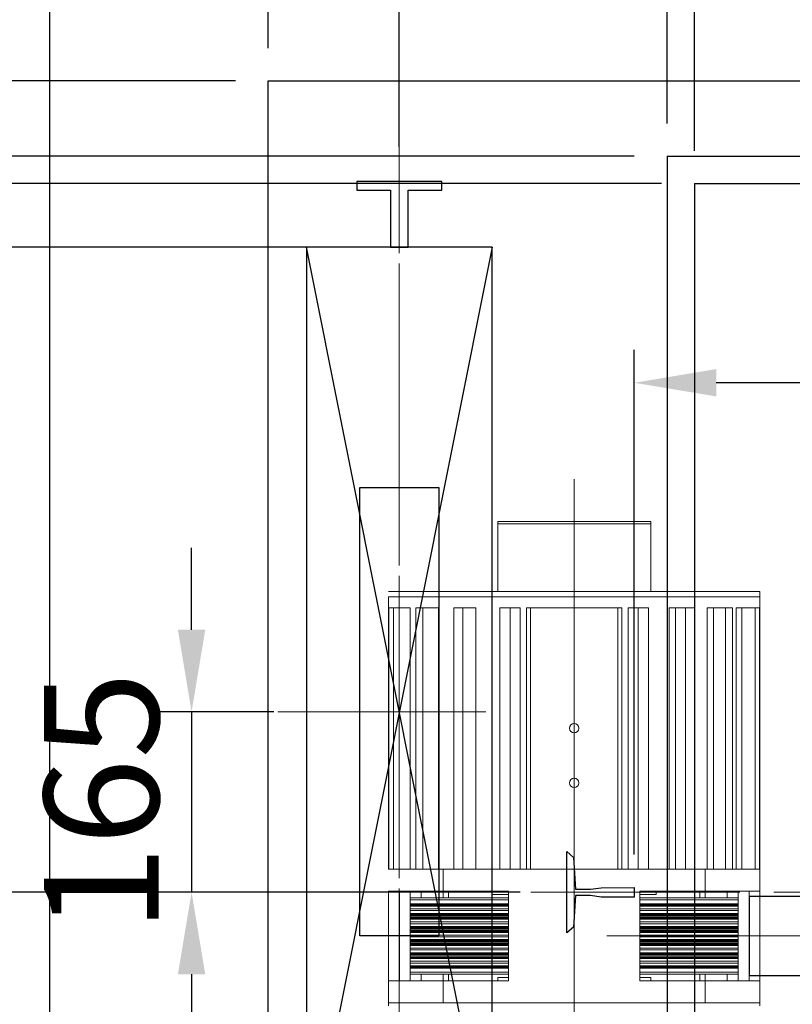
# Model space of a CAD drawing. Units: millimetres. Extents: x 40564 to 138515, y 37598 to 51159.
# Drawn here: x 86967 to 87674, y 48892 to 49792 of the extents above; entities that cross this region are included whole.
import ezdxf
from ezdxf.lldxf.tags import DXFTag

# ---------------------------------------------------------------- set-up
doc = ezdxf.new("R2010")
doc.units = ezdxf.units.MM
doc.linetypes.add('CENTER2', pattern=[28.575, 19.05, -3.175, 3.175, -3.175])
for name, color, linetype in [('1轮廓实线层', 7, 'Continuous'), ('CL', 1, 'CENTER2'), ('DOORS', 10, 'Continuous'), ('EXTERIOR_WALLS', 6, 'Continuous')]:
    doc.layers.add(name, color=color, linetype=linetype)
for name, color, linetype, lineweight in [('3中心线层', 1, 'CENTER', 15), ('CONT_35', 6, 'Continuous', 25), ('TEXT_35', 1, 'Continuous', 25)]:
    doc.layers.add(name, color=color, linetype=linetype, lineweight=lineweight)
tags = doc.linetypes.add('CENTER', pattern=[2, 1.25, -0.25, 0.25, -0.25]).pattern_tags.tags
tags[10:11] = [DXFTag(74, 4), DXFTag(75, 0), DXFTag(340, '0'), DXFTag(46, 1.0), DXFTag(50, 0.0), DXFTag(44, 0.0), DXFTag(45, 0.0)]
tags[8:9] = [DXFTag(74, 4), DXFTag(75, 0), DXFTag(340, '0'), DXFTag(46, 1.0), DXFTag(50, 0.0), DXFTag(44, 0.0), DXFTag(45, 0.0)]
tags[6:7] = [DXFTag(74, 4), DXFTag(75, 0), DXFTag(340, '0'), DXFTag(46, 1.0), DXFTag(50, 0.0), DXFTag(44, 0.0), DXFTag(45, 0.0)]
tags[4:5] = [DXFTag(74, 4), DXFTag(75, 0), DXFTag(340, '0'), DXFTag(46, 1.0), DXFTag(50, 0.0), DXFTag(44, 0.0), DXFTag(45, 0.0)]
doc.dimstyles.new('副本 直线标注---計劃圖直徑', dxfattribs={"dimscale": 30, "dimtxt": 3.5, "dimasz": 2.5, "dimexe": 1, "dimexo": 1, "dimgap": 1, "dimtad": 1, "dimtoh": 1, "dimdec": 1, "dimdsep": 46, "dimtxsty": 'Standard', "dimcen": 0.1, "dimclrd": 6, "dimclre": 6, "dimclrt": 6, "dimadec": 0, "dimazin": 0, "dimtfac": 1, "dimtdec": 1, "dimtix": 1, "dimtmove": 1, "dimatfit": 0, "dimfxl": 1, "dimtolj": 1, "dimtzin": 0, "dimarcsym": 0})
doc.dimstyles.new('直线标注---計劃圖', dxfattribs={"dimscale": 30, "dimtxt": 3.5, "dimasz": 2.5, "dimexe": 1, "dimexo": 1, "dimgap": 1, "dimtad": 1, "dimdec": 1, "dimdsep": 46, "dimtxsty": 'Standard', "dimcen": 0.1, "dimclrd": 6, "dimclre": 6, "dimclrt": 6, "dimadec": 0, "dimazin": 0, "dimtfac": 1, "dimtdec": 1, "dimtix": 1, "dimtmove": 0, "dimatfit": 0, "dimfxl": 1, "dimtolj": 1, "dimtzin": 0, "dimarcsym": 0})

# ---------------------------------------------------------------- blocks, each defined once
blk = doc.blocks.new('*D300')
at = {"color": 6, "lineweight": -2}
for p, q in [((87285.21, 49584.18), (86858.44, 49584.18)), ((86888.44, 48809.18), (86888.44, 49509.18)), ((87284.8, 48734.18), (86858.44, 48734.18))]:
    blk.add_line(p, q, dxfattribs=at)
at = {"color": 6}
for points in [[(86900.94, 49509.18), (86875.94, 49509.18), (86888.44, 49584.18)], [(86875.94, 48809.18), (86900.94, 48809.18), (86888.44, 48734.18)]]:
    blk.add_solid(points, dxfattribs=at)
at = {"layer": 'Defpoints', "color": 0}
for p in [(86888.44, 49584.18), (87315.21, 49584.18), (87314.8, 48734.18)]:
    blk.add_point(p, dxfattribs=at)
at = {"color": 6, "insert": (86805.94, 49159.18), "char_height": 105, "attachment_point": 5, "rotation": 90}
blk.add_mtext('\\A1;RG:850', dxfattribs=at)
blk = doc.blocks.new('*D301')
at = {"color": 6, "lineweight": -2}
for p, q in [((87194.8, 49766.16), (87194.8, 50112.32)), ((87314.74, 49769.77), (87314.74, 50112.32)), ((87119.8, 50082.32), (87044.8, 50082.32)), ((87194.8, 50082.32), (87314.74, 50082.32)), ((87389.74, 50082.32), (87464.74, 50082.32))]:
    blk.add_line(p, q, dxfattribs=at)
at = {"color": 6}
for points in [[(87119.8, 50069.82), (87119.8, 50094.82), (87194.8, 50082.32)], [(87389.74, 50094.82), (87389.74, 50069.82), (87314.74, 50082.32)]]:
    blk.add_solid(points, dxfattribs=at)
at = {"layer": 'Defpoints', "color": 0}
for p in [(87314.74, 50082.32), (87314.74, 49739.77), (87194.8, 49736.16)]:
    blk.add_point(p, dxfattribs=at)
at = {"color": 6, "insert": (87254.56, 50164.82), "char_height": 105, "attachment_point": 5}
blk.add_mtext('\\A1;120', dxfattribs=at)
blk = doc.blocks.new('*D302')
at = {"color": 6, "lineweight": -2}
for p, q in [((87314.75, 49675.78), (87314.75, 50114.07)), ((88084.8, 49767.95), (88084.8, 50114.07)), ((87389.75, 50084.07), (88009.8, 50084.07))]:
    blk.add_line(p, q, dxfattribs=at)
at = {"color": 6}
for points in [[(87389.75, 50096.57), (87389.75, 50071.57), (87314.75, 50084.07)], [(88009.8, 50071.57), (88009.8, 50096.57), (88084.8, 50084.07)]]:
    blk.add_solid(points, dxfattribs=at)
at = {"layer": 'Defpoints', "color": 0}
for p in [(88084.8, 50084.07), (88084.8, 49737.95), (87314.75, 49645.78)]:
    blk.add_point(p, dxfattribs=at)
at = {"color": 6, "insert": (87699.77, 50166.57), "char_height": 105, "attachment_point": 5}
blk.add_mtext('\\A1;770', dxfattribs=at)
blk = doc.blocks.new('*D229')
at = {"color": 6, "lineweight": -2}
for p, q in [((87194.8, 49766.16), (87194.8, 50645.21)), ((88794.8, 49766.16), (88794.8, 50645.21)), ((87269.8, 50615.21), (88719.8, 50615.21))]:
    blk.add_line(p, q, dxfattribs=at)
at = {"color": 6}
for points in [[(87269.8, 50627.71), (87269.8, 50602.71), (87194.8, 50615.21)], [(88719.8, 50602.71), (88719.8, 50627.71), (88794.8, 50615.21)]]:
    blk.add_solid(points, dxfattribs=at)
at = {"layer": 'Defpoints', "color": 0}
for p in [(88794.8, 50615.21), (87194.8, 49736.16), (88794.8, 49736.16)]:
    blk.add_point(p, dxfattribs=at)
at = {"color": 6, "insert": (87994.8, 50697.71), "char_height": 105, "attachment_point": 5}
blk.add_mtext('\\A1;1600', dxfattribs=at)
blk = doc.blocks.new('*D230')
at = {"color": 6, "lineweight": -2}
for p, q in [((87164.8, 49736.16), (85819.42, 49736.16)), ((85849.42, 48211.16), (85849.42, 49661.16)), ((87164.8, 48136.16), (85819.42, 48136.16))]:
    blk.add_line(p, q, dxfattribs=at)
at = {"color": 6}
for points in [[(85861.92, 49661.16), (85836.92, 49661.16), (85849.42, 49736.16)], [(85836.92, 48211.16), (85861.92, 48211.16), (85849.42, 48136.16)]]:
    blk.add_solid(points, dxfattribs=at)
at = {"layer": 'Defpoints', "color": 0}
for p in [(85849.42, 49736.16), (87194.8, 49736.16), (87194.8, 48136.16)]:
    blk.add_point(p, dxfattribs=at)
at = {"color": 6, "insert": (85766.92, 48936.16), "char_height": 105, "attachment_point": 5, "rotation": 90}
blk.add_mtext('\\A1;1600', dxfattribs=at)
blk = doc.blocks.new('*D231')
at = {"color": 6, "lineweight": -2}
for p, q in [((87529.8, 49028.55), (87529.8, 49490.06)), ((88639.8, 49028.59), (88639.8, 49490.06)), ((88564.8, 49460.06), (87604.8, 49460.06))]:
    blk.add_line(p, q, dxfattribs=at)
at = {"color": 6}
for points in [[(87604.8, 49472.56), (87604.8, 49447.56), (87529.8, 49460.06)], [(88564.8, 49447.56), (88564.8, 49472.56), (88639.8, 49460.06)]]:
    blk.add_solid(points, dxfattribs=at)
at = {"layer": 'Defpoints', "color": 0}
for p in [(87529.8, 49460.06), (87529.8, 48998.55), (88639.8, 48998.59)]:
    blk.add_point(p, dxfattribs=at)
at = {"color": 6, "insert": (88084.8, 49542.56), "char_height": 105, "attachment_point": 5}
blk.add_mtext('\\A1;RG{\\f宋体|b0|i0|c134|p2;:1110}', dxfattribs=at)
blk = doc.blocks.new('*D232')
at = {"color": 6, "lineweight": -2}
for p, q in [((87529.8, 49667.18), (86109.6, 49667.18)), ((86139.6, 49592.18), (86139.6, 48361.18)), ((87342.8, 48286.18), (86109.6, 48286.18))]:
    blk.add_line(p, q, dxfattribs=at)
at = {"color": 6}
for points in [[(86152.1, 49592.18), (86127.1, 49592.18), (86139.6, 49667.18)], [(86127.1, 48361.18), (86152.1, 48361.18), (86139.6, 48286.18)]]:
    blk.add_solid(points, dxfattribs=at)
at = {"layer": 'Defpoints', "color": 0}
for p in [(87559.8, 49667.18), (86139.6, 48286.18), (87372.8, 48286.18)]:
    blk.add_point(p, dxfattribs=at)
at = {"color": 6, "insert": (86057.1, 48976.68), "char_height": 105, "attachment_point": 5, "rotation": 90}
blk.add_mtext('\\A1;1381', dxfattribs=at)
blk = doc.blocks.new('*D233')
at = {"color": 6, "lineweight": -2}
for p, q in [((87124.68, 49234.18), (87124.68, 49309.18)), ((87199.8, 49159.18), (87094.68, 49159.18)), ((87124.68, 49159.18), (87124.68, 48994.18)), ((87425.33, 48994.18), (87094.68, 48994.18)), ((87124.68, 48919.18), (87124.68, 48844.18))]:
    blk.add_line(p, q, dxfattribs=at)
at = {"color": 6}
for points in [[(87112.18, 49234.18), (87137.18, 49234.18), (87124.68, 49159.18)], [(87137.18, 48919.18), (87112.18, 48919.18), (87124.68, 48994.18)]]:
    blk.add_solid(points, dxfattribs=at)
at = {"layer": 'Defpoints', "color": 0}
for p in [(87229.8, 49159.18), (87124.68, 48994.18), (87455.33, 48994.18)]:
    blk.add_point(p, dxfattribs=at)
at = {"color": 6, "insert": (87042.18, 49076.68), "char_height": 105, "attachment_point": 5, "rotation": 90}
blk.add_mtext('\\A1;165', dxfattribs=at)
blk = doc.blocks.new('*D234')
at = {"color": 6, "lineweight": -2}
for p, q in [((87529.8, 49667.18), (86360.69, 49667.18)), ((86390.69, 49592.18), (86390.69, 49069.18)), ((87116.35, 48994.18), (86360.69, 48994.18))]:
    blk.add_line(p, q, dxfattribs=at)
at = {"color": 6}
for points in [[(86403.19, 49592.18), (86378.19, 49592.18), (86390.69, 49667.18)], [(86378.19, 49069.18), (86403.19, 49069.18), (86390.69, 48994.18)]]:
    blk.add_solid(points, dxfattribs=at)
at = {"layer": 'Defpoints', "color": 0}
for p in [(87559.8, 49667.18), (86390.69, 48994.18), (87146.35, 48994.18)]:
    blk.add_point(p, dxfattribs=at)
at = {"color": 6, "insert": (86308.19, 49330.68), "char_height": 105, "attachment_point": 5, "rotation": 90}
blk.add_mtext('\\A1;673', dxfattribs=at)
blk = doc.blocks.new('*D235')
at = {"color": 6, "lineweight": -2}
for p, q in [((87094.68, 48994.18), (86360.69, 48994.18)), ((86390.69, 48919.18), (86390.69, 48361.18)), ((87036.67, 48286.18), (86360.69, 48286.18))]:
    blk.add_line(p, q, dxfattribs=at)
at = {"color": 6}
for points in [[(86403.19, 48919.18), (86378.19, 48919.18), (86390.69, 48994.18)], [(86378.19, 48361.18), (86403.19, 48361.18), (86390.69, 48286.18)]]:
    blk.add_solid(points, dxfattribs=at)
at = {"layer": 'Defpoints', "color": 0}
for p in [(87124.68, 48994.18), (86390.69, 48286.18), (87066.67, 48286.18)]:
    blk.add_point(p, dxfattribs=at)
at = {"color": 6, "insert": (86308.19, 48640.18), "char_height": 105, "attachment_point": 5, "rotation": 90}
blk.add_mtext('\\A1;708', dxfattribs=at)
blk = doc.blocks.new('*D236')
at = {"color": 6, "lineweight": -2}
for p, q in [((87554.8, 49642.18), (86633.59, 49642.18)), ((86663.59, 48517.18), (86663.59, 49567.18)), ((87529.8, 48442.18), (86633.59, 48442.18))]:
    blk.add_line(p, q, dxfattribs=at)
at = {"color": 6}
for points in [[(86676.09, 49567.18), (86651.09, 49567.18), (86663.59, 49642.18)], [(86651.09, 48517.18), (86676.09, 48517.18), (86663.59, 48442.18)]]:
    blk.add_solid(points, dxfattribs=at)
at = {"layer": 'Defpoints', "color": 0}
for p in [(86663.59, 49642.18), (87584.8, 49642.18), (87559.8, 48442.18)]:
    blk.add_point(p, dxfattribs=at)
at = {"color": 6, "insert": (86581.09, 49042.18), "char_height": 105, "attachment_point": 5, "rotation": 90}
blk.add_mtext('\\A1;1200', dxfattribs=at)
blk = doc.blocks.new('*D237')
at = {"color": 6, "lineweight": -2}
for p, q in [((87559.8, 49697.18), (87559.8, 50452.66)), ((88609.8, 49697.18), (88609.8, 50452.66)), ((87634.8, 50422.66), (88534.8, 50422.66))]:
    blk.add_line(p, q, dxfattribs=at)
at = {"color": 6}
for points in [[(87634.8, 50435.16), (87634.8, 50410.16), (87559.8, 50422.66)], [(88534.8, 50410.16), (88534.8, 50435.16), (88609.8, 50422.66)]]:
    blk.add_solid(points, dxfattribs=at)
at = {"layer": 'Defpoints', "color": 0}
for p in [(88609.8, 50422.66), (87559.8, 49667.18), (88609.8, 49667.18)]:
    blk.add_point(p, dxfattribs=at)
at = {"color": 6, "insert": (88084.8, 50505.16), "char_height": 105, "attachment_point": 5}
blk.add_mtext('\\A1;1050', dxfattribs=at)
blk = doc.blocks.new('*D238')
at = {"color": 6, "lineweight": -2}
for p, q in [((87584.8, 49672.18), (87584.8, 50285.73)), ((88584.8, 49672.18), (88584.8, 50285.73)), ((87659.8, 50255.73), (88509.8, 50255.73))]:
    blk.add_line(p, q, dxfattribs=at)
at = {"color": 6}
for points in [[(87659.8, 50268.23), (87659.8, 50243.23), (87584.8, 50255.73)], [(88509.8, 50243.23), (88509.8, 50268.23), (88584.8, 50255.73)]]:
    blk.add_solid(points, dxfattribs=at)
at = {"layer": 'Defpoints', "color": 0}
for p in [(88584.8, 50255.73), (87584.8, 49642.18), (88584.8, 49642.18)]:
    blk.add_point(p, dxfattribs=at)
at = {"color": 6, "insert": (88084.8, 50338.23), "char_height": 105, "attachment_point": 5}
blk.add_mtext('\\A1;1000', dxfattribs=at)

msp = doc.modelspace()

# ---------------------------------------------------------------- linework, layer by layer
for p, q in [((86994.8, 49936.18), (86994.8, 47936.18)), ((87194.8, 49736.18), (88794.8, 49736.18)), ((87194.8, 48136.18), (87194.8, 49736.18))]:
    msp.add_line(p, q)
at = {"ltscale": 10}
for q in [(87584.8, 48442.18), (88584.8, 49642.18)]:
    msp.add_line((87584.8, 49642.18), q, dxfattribs=at)
at = {"layer": '1轮廓实线层', "color": 7, "linetype": 'Continuous', "lineweight": 5}
for p, q in [((87404.8, 49331.18), (87404.8, 49333.18)), ((87544.8, 49333.18), (87404.8, 49333.18)), ((87544.8, 49331.18), (87544.8, 49333.18)), ((87544.8, 49331.18), (87404.8, 49331.18)), ((87404.8, 49331.18), (87404.8, 49269.18)), ((87544.8, 49331.18), (87544.8, 49269.18)), ((87304.8, 49269.18), (87644.8, 49269.18)), ((87644.8, 49264.18), (87644.8, 49269.18)), ((87304.8, 49264.18), (87304.8, 49015.18)), ((87304.8, 49264.18), (87644.8, 49264.18)), ((87644.8, 49015.18), (87644.8, 49264.18)), ((87305.08, 49015.18), (87305.08, 49254.18)), ((87309.31, 49254.18), (87305.08, 49254.18)), ((87309.31, 49015.18), (87309.31, 49254.18)), ((87324.78, 49254.18), (87309.31, 49254.18)), ((87324.78, 49015.18), (87324.78, 49254.18)), ((87329.92, 49015.18), (87329.92, 49254.18)), ((87336.35, 49254.18), (87329.92, 49254.18)), ((87336.35, 49015.18), (87336.35, 49254.18)), ((87350.59, 49254.18), (87336.35, 49254.18)), ((87350.59, 49254.18), (87350.59, 49015.18)), ((87364.63, 49015.18), (87364.63, 49254.18)), ((87372.82, 49254.18), (87364.63, 49254.18)), ((87372.82, 49015.18), (87372.82, 49254.18)), ((87384.86, 49254.18), (87372.82, 49254.18)), ((87384.86, 49015.18), (87384.86, 49254.18)), ((87406.85, 49015.18), (87406.85, 49254.18)), ((87416.25, 49254.18), (87406.85, 49254.18)), ((87416.25, 49015.18), (87416.25, 49254.18)), ((87425.26, 49254.18), (87416.25, 49254.18)), ((87425.26, 49015.18), (87425.26, 49254.18)), ((87431.09, 49015.18), (87431.09, 49254.18)), ((87431.09, 49254.18), (87434.8, 49254.18)), ((87434.8, 49015.18), (87434.8, 49254.18)), ((87514.8, 49254.18), (87434.8, 49254.18)), ((87514.8, 49015.18), (87514.8, 49254.18)), ((87514.8, 49254.18), (87518.51, 49254.18)), ((87518.51, 49254.18), (87518.51, 49015.18)), ((87524.34, 49015.18), (87524.34, 49254.18)), ((87533.35, 49254.18), (87524.34, 49254.18)), ((87533.35, 49015.18), (87533.35, 49254.18)), ((87542.75, 49254.18), (87533.35, 49254.18)), ((87542.75, 49015.18), (87542.75, 49254.18)), ((87561.72, 49015.18), (87561.72, 49254.18)), ((87561.72, 49254.18), (87567.49, 49254.18)), ((87567.49, 49254.18), (87567.49, 49015.18)), ((87576.78, 49254.18), (87567.49, 49254.18)), ((87576.78, 49015.18), (87576.78, 49254.18)), ((87584.97, 49254.18), (87576.78, 49254.18)), ((87584.97, 49015.18), (87584.97, 49254.18)), ((87596.57, 49015.18), (87596.57, 49254.18)), ((87596.57, 49254.18), (87602.27, 49254.18)), ((87602.27, 49254.18), (87602.27, 49015.18)), ((87613.25, 49254.18), (87602.27, 49254.18)), ((87613.25, 49015.18), (87613.25, 49254.18)), ((87619.68, 49254.18), (87613.25, 49254.18)), ((87619.68, 49015.18), (87619.68, 49254.18)), ((87623.13, 49015.18), (87623.13, 49254.18)), ((87623.13, 49254.18), (87628.36, 49254.18)), ((87628.36, 49254.18), (87628.36, 49015.18)), ((87640.29, 49254.18), (87628.36, 49254.18)), ((87640.29, 49015.18), (87640.29, 49254.18)), ((87644.52, 49254.18), (87640.29, 49254.18)), ((87644.52, 49015.18), (87644.52, 49254.18)), ((87644.8, 49075.18), (87644.8, 49015.18)), ((87304.8, 49015.18), (87354.8, 49015.18)), ((87354.8, 49015.18), (87354.8, 48995.18)), ((87354.8, 49015.18), (87594.8, 49015.18)), ((87594.8, 49015.18), (87594.8, 48995.18)), ((87594.8, 49015.18), (87644.8, 49015.18)), ((87644.8, 49015.18), (87644.8, 48995.18)), ((87304.8, 48995.18), (87354.8, 48995.18)), ((87304.8, 48995.18), (87304.8, 48913.18)), ((87314.8, 48995.18), (87314.8, 48913.18)), ((87324.8, 48995.18), (87324.8, 48913.18)), ((87334.8, 48995.18), (87334.8, 48989.18)), ((87354.8, 48995.18), (87414.8, 48995.18)), ((87354.8, 48995.18), (87354.8, 48989.18)), ((87359.8, 48995.18), (87359.8, 48989.18)), ((87399.8, 48995.18), (87399.8, 48992.18)), ((87414.8, 48992.18), (87399.8, 48992.18)), ((87414.8, 48995.18), (87414.8, 48913.18)), ((87534.8, 48995.18), (87534.8, 48913.18)), ((87534.8, 48995.18), (87594.8, 48995.18)), ((87549.8, 48992.18), (87534.8, 48992.18)), ((87549.8, 48992.18), (87549.8, 48995.18)), ((87589.8, 48989.18), (87589.8, 48995.18)), ((87594.8, 48995.18), (87644.8, 48995.18)), ((87594.8, 48995.18), (87594.8, 48989.18)), ((87614.8, 48995.18), (87614.8, 48989.18)), ((87624.8, 48995.18), (87624.8, 48913.18)), ((87634.8, 48995.18), (87634.8, 48913.18)), ((87644.8, 48995.18), (87644.8, 48913.18)), ((87324.8, 48989.18), (87384.01, 48989.18)), ((87324.8, 48987.18), (87382.87, 48987.18)), ((87324.8, 48983.58), (87382.87, 48983.58)), ((87324.8, 48982.63), (87383.27, 48982.63)), ((87324.8, 48982), (87384.41, 48982)), ((87324.8, 48981.55), (87384.96, 48981.55)), ((87324.8, 48981.5), (87385.05, 48981.5)), ((87382.87, 48987.18), (87414.8, 48987.18)), ((87382.87, 48983.58), (87414.8, 48983.58)), ((87383.27, 48982.63), (87414.8, 48982.63)), ((87384.01, 48989.18), (87414.8, 48989.18)), ((87384.41, 48982), (87414.8, 48982)), ((87384.96, 48981.55), (87414.8, 48981.55)), ((87385.05, 48981.5), (87414.8, 48981.5)), ((87534.8, 48989.18), (87624.8, 48989.18)), ((87534.8, 48987.18), (87624.8, 48987.18)), ((87534.8, 48983.58), (87624.8, 48983.58)), ((87534.8, 48982.63), (87624.8, 48982.63)), ((87534.8, 48982), (87624.8, 48982)), ((87534.8, 48981.55), (87624.8, 48981.55)), ((87534.8, 48981.5), (87624.8, 48981.5)), ((87324.8, 48979), (87388.28, 48979)), ((87324.8, 48977.37), (87388.28, 48977.37)), ((87324.8, 48974.87), (87385.05, 48974.87)), ((87324.8, 48974.82), (87384.96, 48974.82)), ((87324.8, 48974.37), (87384.41, 48974.37)), ((87324.8, 48973.74), (87383.27, 48973.74)), ((87324.8, 48972.78), (87382.87, 48972.78)), ((87382.87, 48972.78), (87414.8, 48972.78)), ((87383.27, 48973.74), (87414.8, 48973.74)), ((87384.41, 48974.37), (87414.8, 48974.37)), ((87384.96, 48974.82), (87414.8, 48974.82)), ((87385.05, 48974.87), (87414.8, 48974.87)), ((87388.28, 48979), (87414.8, 48979)), ((87388.28, 48977.37), (87414.8, 48977.37)), ((87534.8, 48979), (87624.8, 48979)), ((87534.8, 48977.37), (87624.8, 48977.37)), ((87534.8, 48974.87), (87624.8, 48974.87)), ((87534.8, 48974.82), (87624.8, 48974.82)), ((87534.8, 48974.37), (87624.8, 48974.37)), ((87534.8, 48973.74), (87624.8, 48973.74)), ((87534.8, 48972.78), (87624.8, 48972.78)), ((87324.8, 48971.58), (87382.87, 48971.58)), ((87324.8, 48970.63), (87383.27, 48970.63)), ((87324.8, 48970), (87384.41, 48970)), ((87324.8, 48969.55), (87384.96, 48969.55)), ((87324.8, 48969.5), (87385.05, 48969.5)), ((87324.8, 48967), (87388.28, 48967)), ((87324.8, 48965.37), (87388.28, 48965.37)), ((87382.87, 48971.58), (87414.8, 48971.58)), ((87383.27, 48970.63), (87414.8, 48970.63)), ((87384.41, 48970), (87414.8, 48970)), ((87384.96, 48969.55), (87414.8, 48969.55)), ((87385.05, 48969.5), (87414.93, 48969.5)), ((87388.28, 48967), (87414.8, 48967)), ((87388.28, 48965.37), (87414.8, 48965.37)), ((87534.8, 48971.58), (87624.8, 48971.58)), ((87534.8, 48970.63), (87624.8, 48970.63)), ((87534.8, 48970), (87624.8, 48970)), ((87534.8, 48969.55), (87624.8, 48969.55)), ((87534.8, 48969.5), (87624.8, 48969.5)), ((87534.8, 48967), (87624.8, 48967)), ((87534.8, 48965.37), (87624.8, 48965.37)), ((87324.8, 48962.87), (87385.05, 48962.87)), ((87324.8, 48962.82), (87384.96, 48962.82)), ((87324.8, 48962.37), (87384.41, 48962.37)), ((87324.8, 48961.74), (87383.27, 48961.74)), ((87324.8, 48960.78), (87382.87, 48960.78)), ((87324.8, 48959.59), (87382.87, 48959.59)), ((87324.8, 48958.63), (87383.27, 48958.63)), ((87324.8, 48958), (87384.41, 48958)), ((87324.8, 48957.55), (87384.96, 48957.55)), ((87324.8, 48957.5), (87385.05, 48957.5)), ((87324.8, 48955), (87388.28, 48955)), ((87382.87, 48960.78), (87414.8, 48960.78)), ((87382.87, 48959.59), (87414.8, 48959.59)), ((87383.27, 48961.74), (87414.8, 48961.74)), ((87383.27, 48958.63), (87414.8, 48958.63)), ((87384.41, 48962.37), (87414.8, 48962.37)), ((87384.41, 48958), (87414.8, 48958)), ((87384.96, 48962.82), (87414.8, 48962.82)), ((87384.96, 48957.55), (87414.8, 48957.55)), ((87385.05, 48962.87), (87414.93, 48962.87)), ((87385.05, 48957.5), (87414.8, 48957.5)), ((87388.28, 48955), (87414.8, 48955)), ((87534.8, 48962.87), (87624.8, 48962.87)), ((87534.8, 48962.82), (87624.8, 48962.82)), ((87534.8, 48962.37), (87624.8, 48962.37)), ((87534.8, 48961.74), (87624.8, 48961.74)), ((87534.8, 48960.78), (87624.8, 48960.78)), ((87534.8, 48959.59), (87624.8, 48959.59)), ((87534.8, 48958.63), (87624.8, 48958.63)), ((87534.8, 48958), (87624.8, 48958)), ((87534.8, 48957.55), (87624.8, 48957.55)), ((87534.8, 48957.5), (87624.8, 48957.5)), ((87534.8, 48955), (87624.8, 48955)), ((87324.8, 48953.37), (87388.28, 48953.37)), ((87324.8, 48950.87), (87385.05, 48950.87)), ((87324.8, 48950.82), (87384.96, 48950.82)), ((87324.8, 48950.37), (87384.41, 48950.37)), ((87324.8, 48949.74), (87383.27, 48949.74)), ((87324.8, 48948.78), (87382.87, 48948.78)), ((87324.8, 48947.58), (87382.87, 48947.58)), ((87324.8, 48946.63), (87383.27, 48946.63)), ((87324.8, 48946), (87384.41, 48946)), ((87324.8, 48945.55), (87384.96, 48945.55)), ((87324.8, 48945.5), (87385.05, 48945.5)), ((87382.87, 48948.78), (87414.8, 48948.78)), ((87382.87, 48947.58), (87414.8, 48947.58)), ((87383.27, 48949.74), (87414.8, 48949.74)), ((87383.27, 48946.63), (87414.8, 48946.63)), ((87384.41, 48950.37), (87414.8, 48950.37)), ((87384.41, 48946), (87414.8, 48946)), ((87384.96, 48950.82), (87414.8, 48950.82)), ((87384.96, 48945.55), (87414.8, 48945.55)), ((87385.05, 48950.87), (87414.8, 48950.87)), ((87385.05, 48945.5), (87414.8, 48945.5)), ((87388.28, 48953.37), (87414.8, 48953.37)), ((87534.8, 48953.37), (87624.8, 48953.37)), ((87534.8, 48950.87), (87624.8, 48950.87)), ((87534.8, 48950.82), (87624.8, 48950.82)), ((87534.8, 48950.37), (87624.8, 48950.37)), ((87534.8, 48949.74), (87624.8, 48949.74)), ((87534.8, 48948.78), (87624.8, 48948.78)), ((87534.8, 48947.58), (87624.8, 48947.58)), ((87534.8, 48946.63), (87624.8, 48946.63)), ((87534.8, 48946), (87624.8, 48946)), ((87534.8, 48945.55), (87624.8, 48945.55)), ((87534.8, 48945.5), (87624.8, 48945.5)), ((87324.8, 48943), (87388.28, 48943)), ((87324.8, 48941.37), (87388.28, 48941.37)), ((87324.8, 48938.87), (87385.05, 48938.87)), ((87324.8, 48938.82), (87384.96, 48938.82)), ((87324.8, 48938.37), (87384.41, 48938.37)), ((87324.8, 48937.74), (87383.27, 48937.74)), ((87324.8, 48936.78), (87382.87, 48936.78)), ((87382.87, 48936.78), (87414.8, 48936.78)), ((87383.27, 48937.74), (87414.8, 48937.74)), ((87384.41, 48938.37), (87414.8, 48938.37)), ((87384.96, 48938.82), (87414.8, 48938.82)), ((87385.05, 48938.87), (87414.8, 48938.87)), ((87388.28, 48943), (87414.8, 48943)), ((87388.28, 48941.37), (87414.8, 48941.37)), ((87534.8, 48943), (87624.8, 48943)), ((87534.8, 48941.37), (87624.8, 48941.37)), ((87534.8, 48938.87), (87624.8, 48938.87)), ((87534.8, 48938.82), (87624.8, 48938.82)), ((87534.8, 48938.37), (87624.8, 48938.37)), ((87534.8, 48937.74), (87624.8, 48937.74)), ((87534.8, 48936.78), (87624.8, 48936.78)), ((87324.8, 48935.58), (87382.87, 48935.58)), ((87324.8, 48934.63), (87383.27, 48934.63)), ((87324.8, 48934), (87384.41, 48934)), ((87324.8, 48933.55), (87384.96, 48933.55)), ((87324.8, 48933.5), (87385.05, 48933.5)), ((87324.8, 48931), (87388.28, 48931)), ((87324.8, 48929.37), (87388.28, 48929.37)), ((87382.87, 48935.58), (87414.8, 48935.58)), ((87383.27, 48934.63), (87414.8, 48934.63)), ((87384.41, 48934), (87414.8, 48934)), ((87384.96, 48933.55), (87414.8, 48933.55)), ((87385.05, 48933.5), (87414.8, 48933.5)), ((87388.28, 48931), (87414.8, 48931)), ((87388.28, 48929.37), (87414.8, 48929.37)), ((87534.8, 48935.58), (87624.8, 48935.58)), ((87534.8, 48934.63), (87624.8, 48934.63)), ((87534.8, 48934), (87624.8, 48934)), ((87534.8, 48933.55), (87624.8, 48933.55)), ((87534.8, 48933.5), (87624.8, 48933.5)), ((87534.8, 48931), (87624.8, 48931)), ((87534.8, 48929.37), (87624.8, 48929.37)), ((87324.8, 48926.87), (87385.05, 48926.87)), ((87324.8, 48926.82), (87384.96, 48926.82)), ((87324.8, 48926.37), (87384.41, 48926.37)), ((87324.8, 48925.74), (87383.27, 48925.74)), ((87324.8, 48924.78), (87382.87, 48924.78)), ((87324.8, 48921.18), (87382.87, 48921.18)), ((87324.8, 48919.18), (87384.01, 48919.18)), ((87334.8, 48919.18), (87334.8, 48913.18)), ((87354.8, 48919.18), (87354.8, 48913.18)), ((87359.8, 48919.18), (87359.8, 48913.18)), ((87382.87, 48924.78), (87414.8, 48924.78)), ((87382.87, 48921.18), (87414.8, 48921.18)), ((87383.27, 48925.74), (87414.8, 48925.74)), ((87384.01, 48919.18), (87414.8, 48919.18)), ((87384.41, 48926.37), (87414.8, 48926.37)), ((87384.96, 48926.82), (87414.8, 48926.82)), ((87385.05, 48926.87), (87414.8, 48926.87)), ((87534.8, 48926.87), (87624.8, 48926.87)), ((87534.8, 48926.82), (87624.8, 48926.82)), ((87534.8, 48926.37), (87624.8, 48926.37)), ((87534.8, 48925.74), (87624.8, 48925.74)), ((87534.8, 48924.78), (87624.8, 48924.78)), ((87534.8, 48921.18), (87624.8, 48921.18)), ((87534.8, 48919.18), (87624.8, 48919.18)), ((87589.8, 48913.18), (87589.8, 48919.18)), ((87594.8, 48919.18), (87594.8, 48913.18)), ((87614.8, 48919.18), (87614.8, 48913.18)), ((87304.8, 48913.18), (87304.8, 48893.18)), ((87354.8, 48913.18), (87304.8, 48913.18)), ((87354.8, 48913.18), (87354.8, 48893.18)), ((87414.8, 48913.18), (87354.8, 48913.18)), ((87404.8, 48916.18), (87404.8, 48913.18)), ((87404.8, 48916.18), (87414.8, 48916.18)), ((87534.8, 48916.18), (87544.8, 48916.18)), ((87594.8, 48913.18), (87534.8, 48913.18)), ((87544.8, 48913.18), (87544.8, 48916.18)), ((87594.8, 48913.18), (87594.8, 48893.18)), ((87644.8, 48913.18), (87594.8, 48913.18)), ((87644.8, 48913.18), (87644.8, 48893.18)), ((87354.8, 48893.18), (87304.8, 48893.18)), ((87304.8, 48890.18), (87304.8, 48893.18)), ((87594.8, 48893.18), (87354.8, 48893.18)), ((87644.8, 48893.18), (87594.8, 48893.18)), ((87644.8, 48890.18), (87644.8, 48893.18))]:
    msp.add_line(p, q, dxfattribs=at)
for centre in [(87474.8, 49144.18), (87474.8, 49094.18)]:
    msp.add_circle(centre, 4.25, dxfattribs=at)
at = {"layer": '3中心线层', "lineweight": 5}
msp.add_line((87474.8, 49371.9), (87474.8, 48722.21), dxfattribs=at)
at = {"layer": 'CL', "lineweight": 0, "ltscale": 10}
for p, q in [((87314.74, 49791.37), (87314.8, 48499.15)), ((87314.8, 48499.15), (87314.74, 49791.37)), ((87203.5, 49159.18), (87413.78, 49159.18)), ((86863.74, 48994.16), (89262.68, 48994.16)), ((87435.91, 48994.18), (88794.72, 48994.14)), ((87504.75, 48954.18), (88569.04, 48954.18))]:
    msp.add_line(p, q, dxfattribs=at)
at = {"layer": 'CONT_35'}
msp.add_lwpolyline([(87529.8, 48998.59), (87529.8, 48989.78), (87499.52, 48989.78), (87489.73, 48991.25), (87476.02, 48991.25), (87474.06, 48962.37), (87468.19, 48956.92), (87468.19, 49031.45), (87474.06, 49026), (87476.02, 48997.12), (87489.73, 48997.12), (87499.52, 48998.1), (87529.8, 48998.55)], dxfattribs=at)
at = {"layer": 'DOORS', "color": 7}
msp.add_lwpolyline([(87275.8, 49644.18), (87275.8, 49636.18), (87306.8, 49636.18), (87306.8, 49584.18), (87322.8, 49584.18), (87322.8, 49636.18), (87353.8, 49636.18), (87353.8, 49644.18), (87275.8, 49644.18)], dxfattribs=at)
at = {"layer": 'EXTERIOR_WALLS', "color": 7}
for p, q in [((87229.8, 49584.18), (87229.8, 48734.18)), ((87399.8, 49584.18), (87229.8, 49584.18)), ((87399.8, 48734.18), (87399.8, 49584.18))]:
    msp.add_line(p, q, dxfattribs=at)
at = {"layer": 'TEXT_35'}
for p, q in [((87559.8, 49667.18), (87559.8, 48442.18)), ((87559.8, 49667.18), (88609.8, 49667.18)), ((87634.8, 48990.18), (87634.8, 48918.18)), ((87634.8, 48985.18), (87634.8, 48923.18))]:
    msp.add_line(p, q, dxfattribs=at)
at = {"layer": 'TEXT_35', "linetype": 'Continuous'}
msp.add_line((87128.43, 49642.59), (87128.43, 49642.59), dxfattribs=at)
at = {"layer": 'TEXT_35', "color": 0}
for p, q in [((87399.8, 48734.18), (87229.8, 49584.18)), ((87399.8, 49584.18), (87229.8, 48734.18))]:
    msp.add_line(p, q, dxfattribs=at)
at = {"layer": 'TEXT_35'}
msp.add_lwpolyline([(87278.8, 49364.18), (87350.8, 49364.18), (87350.8, 48954.18), (87278.8, 48954.18)], close=True, dxfattribs=at)
msp.add_lwpolyline([(87634.8, 48918.18), (87964.8, 48918.18), (87964.8, 48990.18), (87634.8, 48990.18)], dxfattribs=at)

# ---------------------------------------------------------------- dimensions: what is measured, and where the dimension line sits
for base, p1, p2, dimstyle, override, picture, middle in [((88794.8, 50615.21), (87194.8, 49736.16), (88794.8, 49736.16), '直线标注---計劃圖', {"dimdec": 0}, '*D229', (87994.8, 50697.71)), ((88084.8, 50084.07), (87314.75, 49645.78), (88084.8, 49737.95), '副本 直线标注---計劃圖直徑', {"dimdec": 0, "dimtdec": 0}, '*D302', (87699.77, 50166.57))]:
    dim = msp.add_linear_dim(base=base, p1=p1, p2=p2, dimstyle=dimstyle, override=override)
    dim.commit()
    dim.dimension.update_dxf_attribs({"geometry": picture, "text_midpoint": middle})
for base, p1, p2, picture, middle in [((88609.8, 50422.66), (87559.8, 49667.18), (88609.8, 49667.18), '*D237', (88084.8, 50505.16)), ((88584.8, 50255.73), (87584.8, 49642.18), (88584.8, 49642.18), '*D238', (88084.8, 50338.23))]:
    dim = msp.add_linear_dim(base=base, p1=p1, p2=p2, dimstyle='副本 直线标注---計劃圖直徑')
    dim.commit()
    dim.dimension.update_dxf_attribs({"geometry": picture, "text_midpoint": middle})
dim = msp.add_linear_dim(base=(87314.74, 50082.32), p1=(87194.8, 49736.16), p2=(87314.74, 49739.77), dimstyle='副本 直线标注---計劃圖直徑', override={"dimdec": 0, "dimtxsty": 'Standard', "dimtdec": 0})
dim.commit()
dim.dimension.update_dxf_attribs({"geometry": '*D301', "text_midpoint": (87254.56, 50082.32), "dimtype": 160})
dim = msp.add_linear_dim(base=(85849.42, 49736.16), p1=(87194.8, 48136.16), p2=(87194.8, 49736.16), angle=90, dimstyle='副本 直线标注---計劃圖直徑')
dim.commit()
dim.dimension.update_dxf_attribs({"geometry": '*D230', "text_midpoint": (85766.92, 48936.16)})
for base, p1, p2, picture, middle in [((86139.6, 48286.18), (87559.8, 49667.18), (87372.8, 48286.18), '*D232', (86057.1, 48976.68)), ((86390.69, 48994.18), (87559.8, 49667.18), (87146.35, 48994.18), '*D234', (86308.19, 49330.68)), ((86663.59, 49642.18), (87559.8, 48442.18), (87584.8, 49642.18), '*D236', (86581.09, 49042.18)), ((87124.68, 48994.18), (87229.8, 49159.18), (87455.33, 48994.18), '*D233', (87042.18, 49076.68)), ((86390.69, 48286.18), (87124.68, 48994.18), (87066.67, 48286.18), '*D235', (86308.19, 48640.18))]:
    dim = msp.add_linear_dim(base=base, p1=p1, p2=p2, angle=90, dimstyle='直线标注---計劃圖', override={"dimdec": 0})
    dim.commit()
    dim.dimension.update_dxf_attribs({"geometry": picture, "text_midpoint": middle})
dim = msp.add_linear_dim(base=(87529.8, 49460.06), p1=(88639.8, 48998.59), p2=(87529.8, 48998.55), text='RG{\\f宋体|b0|i0|c134|p2;:<>}', dimstyle='副本 直线标注---計劃圖直徑', override={"dimdec": 0, "dimtdec": 0})
dim.commit()
dim.dimension.update_dxf_attribs({"geometry": '*D231', "text_midpoint": (88084.8, 49542.56)})
dim = msp.add_linear_dim(base=(86888.44, 49584.18), p1=(87314.8, 48734.18), p2=(87315.21, 49584.18), angle=90, text='RG:<>', dimstyle='直线标注---計劃圖', override={"dimdec": 0, "dimtxsty": 'Standard'})
dim.commit()
dim.dimension.update_dxf_attribs({"geometry": '*D300', "text_midpoint": (86805.94, 49159.18)})

doc.saveas('drawing.dxf')
